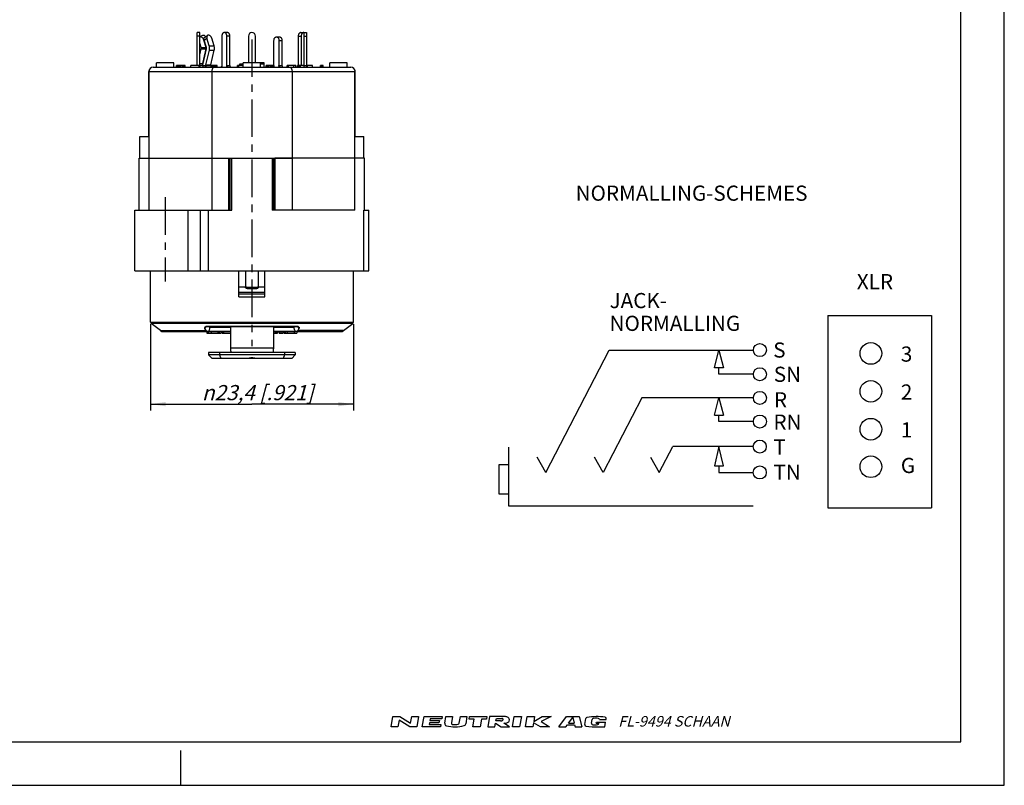
# Model space of a CAD drawing. Units: millimetres. Extents: x 0 to 420, y 0 to 297.
# Drawn here: x 193 to 420, y 0 to 177 of the extents above; entities that cross this region are included whole.
import ezdxf

# ---------------------------------------------------------------- set-up
doc = ezdxf.new("R2010")
doc.units = ezdxf.units.MM
doc.header["$LTSCALE"] = 23.1
doc.linetypes.add('CENTER', pattern=[0.6, 0.375, -0.075, 0.075, -0.075])
doc.layers.get('0').update_dxf_attribs({"linetype": 'CONTINUOUS'})
for name, color, linetype in [('BEMASSUNGEN', 7, 'CONTINUOUS'), ('BEZUGSACHSEN', 7, 'CONTINUOUS'), ('DEFAULT_1', 7, 'CENTER'), ('RUNDUNGEN', 7, 'CONTINUOUS'), ('TEARV', 7, 'CONTINUOUS'), ('V', 7, 'CONTINUOUS')]:
    doc.layers.add(name, color=color, linetype=linetype)
doc.styles.get("Standard").update_dxf_attribs({"font": 'txt', "width": 0.8})
doc.styles.add('TEXTSTYLE_1', font='gdt', dxfattribs={"width": 0.8})
doc.styles.add('TEXTSTYLE_3', font='txt', dxfattribs={"width": 0.616207})
doc.dimstyles.new('DIMSTYLE_6', dxfattribs={"dimtxt": 3.5, "dimasz": 3.5, "dimexe": 0.18, "dimexo": 0.0625, "dimgap": 0.09, "dimtad": 1, "dimlfac": 0.5, "dimdsep": 46, "dimtxsty": 'STANDARD', "dimblk": '_FILLED', "dimblk1": '_FILLED', "dimblk2": '_FILLED', "dimcen": 0.09, "dimclrt": 5, "dimadec": 0, "dimazin": 0, "dimtp": 0.2, "dimtm": 0.2, "dimtfac": 1, "dimtofl": 0, "dimtmove": 0, "dimatfit": 3, "dimldrblk": '_FILLED', "dimfxl": 1, "dimtolj": 1, "dimarcsym": 0})

# ---------------------------------------------------------------- blocks, each defined once
blk = doc.blocks.new('_FILLED')
at = {"color": 0, "linetype": 'BYBLOCK'}
blk.add_solid([(0, 0), (-1, 0.143), (-1, -0.143)], dxfattribs=at)
blk = doc.blocks.new('*D25')
at = {"layer": 'BEMASSUNGEN', "color": 2, "linetype": 'CONTINUOUS'}
for p, q in [((223, 106.39), (223, 86.45)), ((269.8, 106.39), (269.8, 86.45)), ((223, 87.95), (246.4, 87.95)), ((269.8, 87.95), (246.4, 87.95))]:
    blk.add_line(p, q, dxfattribs=at)
at = {"layer": 'BEMASSUNGEN', "color": 2, "linetype": 'CONTINUOUS', "xscale": 3.5, "yscale": 3.5, "zscale": 3.5, "rotation": 180}
blk.add_blockref('_FILLED', (223, 87.95), dxfattribs=at)
at = {"layer": 'BEMASSUNGEN', "color": 2, "linetype": 'CONTINUOUS', "xscale": 3.5, "yscale": 3.5, "zscale": 3.5}
blk.add_blockref('_FILLED', (269.8, 87.95), dxfattribs=at)
at = {"layer": 'BEMASSUNGEN', "color": 5, "linetype": 'CONTINUOUS', "insert": (247.75, 92.36), "char_height": 3.5, "width": 30.6667, "attachment_point": 2, "line_spacing_factor": 0.9, "style": 'TEXTSTYLE_1'}
blk.add_mtext('\\Q15.0;{\\Fgdt;n}\\Ftxt;23,4{\\Ftxt.shx;\\W1.000000;\\H3.500000; }[.921]', dxfattribs=at)
blk = doc.blocks.new('XLR_G_BL0', base_point=(391.27, 90.99))
at = {"color": 7, "linetype": 'CONTINUOUS'}
for p, q in [((379.32, 108.41), (403.22, 108.41)), ((379.32, 108.41), (379.32, 64)), ((403.22, 108.41), (403.22, 64)), ((379.32, 64), (403.22, 64))]:
    blk.add_line(p, q, dxfattribs=at)
for centre in [(389.21, 99.66), (389.21, 90.91), (389.21, 82.16), (389.21, 73.52)]:
    blk.add_circle(centre, 2.5, dxfattribs=at)
at = {"color": 5, "linetype": 'CONTINUOUS', "char_height": 3.5, "attachment_point": 1, "line_spacing_factor": 0.9}
for s, insert, width in [('XLR', (385.97, 117.98), 8), ('3', (396.13, 101.26), 2.5), ('2', (396.13, 92.51), 2.75), ('1', (396.13, 83.76), 2), ('G', (396.13, 75.55), 2.75)]:
    blk.add_mtext(s, dxfattribs=dict(at, insert=insert, width=width))
blk = doc.blocks.new('NCJFI_JACKNORMALLING_BL1', base_point=(337.92, 89.04))
at = {"color": 7, "linetype": 'CONTINUOUS'}
for p, q in [((314.25, 72.18), (328.85, 100.42)), ((328.85, 100.42), (362.1, 100.43)), ((353.16, 96.36), (354.14, 100.42)), ((354.14, 100.42), (355.18, 96.36)), ((354.14, 96.36), (353.16, 96.36)), ((354.14, 94.86), (354.14, 96.36)), ((355.18, 96.36), (354.14, 96.36)), ((362.1, 94.86), (354.14, 94.86)), ((336.37, 89.39), (327.46, 72.18)), ((362.1, 89.39), (336.36, 89.39)), ((353.16, 85.43), (354.14, 89.39)), ((354.14, 89.39), (355.18, 85.43)), ((353.16, 85.43), (354.14, 85.43)), ((354.14, 83.94), (354.14, 85.43)), ((354.14, 85.43), (355.18, 85.43)), ((362.1, 83.93), (354.14, 83.93)), ((305.57, 78.06), (305.57, 64.49)), ((340.4, 72.18), (343.49, 78.15)), ((362.09, 78.15), (343.49, 78.15)), ((354.14, 78.15), (353.16, 73.68)), ((355.18, 73.68), (354.14, 78.15)), ((314.25, 72.18), (312.23, 75.68)), ((327.45, 72.18), (325.43, 75.68)), ((338.38, 75.68), (340.4, 72.18)), ((305.57, 73.95), (303.35, 73.95)), ((303.35, 73.95), (303.35, 67.27)), ((353.16, 73.68), (354.14, 73.68)), ((354.14, 73.68), (355.18, 73.68)), ((354.14, 73.68), (354.14, 72.18)), ((354.14, 72.18), (362.09, 72.2)), ((303.35, 67.27), (305.57, 67.27)), ((305.57, 64.49), (362.09, 64.49))]:
    blk.add_line(p, q, dxfattribs=at)
for centre in [(363.6, 100.42), (363.6, 94.86), (363.6, 89.39), (363.6, 83.94), (363.59, 78.15), (363.59, 72.18)]:
    blk.add_circle(centre, 1.5, dxfattribs=at)
at = {"color": 5, "linetype": 'CONTINUOUS', "char_height": 3.5, "attachment_point": 1, "line_spacing_factor": 0.9}
for s, insert, width in [('JACK- NORMALLING', (328.92, 113.6), 42.6667), ('S', (366.68, 102.19), 2.75), ('SN', (366.81, 96.59), 5.5), ('R', (366.84, 90.7), 2.75), ('RN', (366.73, 85.55), 5.5), ('T', (366.72, 79.8), 3), ('TN', (366.74, 74), 5.75)]:
    blk.add_mtext(s, dxfattribs=dict(at, insert=insert, width=width))

msp = doc.modelspace()

# ---------------------------------------------------------------- linework, layer by layer
at = {"color": 7, "linetype": 'CONTINUOUS'}
for p, q in [((420, 0), (420, 297)), ((410, 10), (410, 287)), ((252.0594, 172.6977), (252.7665, 172.6977)), ((257.0798, 172.8977), (257.0798, 166.0977)), ((257.6455, 173.6977), (258.3526, 173.6977)), ((257.7869, 172.8977), (257.7869, 166.0977)), ((224.4025, 165.6977), (224.4025, 166.6977)), ((228.4025, 166.6977), (224.4025, 166.6977)), ((228.4025, 165.6977), (228.4025, 166.6977)), ((229.0025, 165.6977), (229.0025, 166.0977)), ((231.0025, 166.0977), (229.0025, 166.0977)), ((229.0525, 165.6977), (229.0525, 166.0977)), ((229.2525, 165.6977), (229.2525, 166.0977)), ((229.4525, 165.6977), (229.4525, 166.0977)), ((229.7525, 165.6977), (229.7525, 166.0977)), ((229.9525, 165.6977), (229.9525, 166.0977)), ((230.3025, 165.6977), (230.3025, 166.0977)), ((230.5025, 165.6977), (230.5025, 166.0977)), ((230.7025, 165.6977), (230.7025, 166.0977)), ((230.7525, 165.6977), (230.7525, 166.0977)), ((230.8025, 165.6977), (230.8025, 166.0977)), ((230.8525, 165.6977), (230.8525, 166.0977)), ((231.0025, 165.6977), (231.0025, 166.0977)), ((232.3025, 165.6977), (232.3025, 166.0977)), ((234.2025, 166.0977), (232.3025, 166.0977)), ((234.2025, 165.6977), (234.2025, 166.0977)), ((235.0831, 166.0977), (234.4025, 166.0977)), ((234.4525, 165.6977), (234.4525, 166.0977)), ((238.4025, 166.0977), (236.9216, 166.0977)), ((237.1025, 165.7255), (237.1025, 166.0977)), ((237.3525, 165.6977), (237.3525, 166.0977)), ((237.6025, 165.6977), (237.6025, 166.0977)), ((237.8025, 165.6977), (237.8025, 166.0977)), ((238.0025, 165.6977), (238.0025, 166.0977)), ((238.2025, 165.6977), (238.2025, 166.0977)), ((238.2525, 165.6977), (238.2525, 166.0977)), ((238.4025, 165.6977), (238.4025, 166.0977)), ((243.1025, 165.6977), (243.1025, 166.0977)), ((244.4025, 166.0977), (243.1025, 166.0977)), ((243.4025, 165.6977), (243.4025, 166.0977)), ((244.4025, 165.6977), (244.4025, 166.6977)), ((249.2025, 166.6977), (244.4025, 166.6977)), ((248.4025, 165.6977), (248.4025, 166.6977)), ((249.2025, 166.4977), (249.2025, 166.6977)), ((249.6525, 165.6977), (249.6525, 166.0977)), ((251.4937, 166.0977), (249.6525, 166.0977)), ((249.7025, 165.6977), (249.7025, 166.0977)), ((249.8025, 165.6977), (249.8025, 166.0977)), ((249.8525, 165.6977), (249.8525, 166.0977)), ((249.9025, 165.6977), (249.9025, 166.0977)), ((250.1025, 165.6977), (250.1025, 166.0977)), ((250.3025, 165.6977), (250.3025, 166.0977)), ((250.6525, 165.6977), (250.6525, 166.0977)), ((250.7525, 165.6977), (250.7525, 166.0977)), ((251.1025, 165.6977), (251.1025, 166.0977)), ((251.3025, 165.7203), (251.3025, 166.0977)), ((254.5025, 165.6977), (254.5025, 166.0977)), ((256.5025, 166.0977), (254.5025, 166.0977)), ((254.8025, 165.6977), (254.8025, 166.0977)), ((256.0525, 165.6977), (256.0525, 166.0977)), ((256.5025, 165.6977), (256.5025, 166.0977)), ((256.9025, 165.6977), (256.9025, 166.0977)), ((258.4025, 166.0977), (256.9025, 166.0977)), ((256.9525, 165.6977), (256.9525, 166.0977)), ((257.0025, 165.6977), (257.0025, 166.0977)), ((257.1525, 165.6977), (257.1525, 166.0977)), ((257.3525, 165.6977), (257.3525, 166.0977)), ((257.6025, 165.6977), (257.6025, 166.0977)), ((260.4025, 166.0977), (259.0025, 166.0977)), ((259.2025, 165.6977), (259.2025, 166.0977)), ((260.4025, 165.6977), (260.4025, 166.0977)), ((262.2025, 165.6977), (262.2025, 166.0977)), ((262.8025, 166.0977), (262.2025, 166.0977)), ((262.5025, 165.6977), (262.5025, 166.0977)), ((262.8025, 165.6977), (262.8025, 166.0977)), ((264.4025, 165.6977), (264.4025, 166.6977)), ((268.4025, 166.6977), (264.4025, 166.6977)), ((268.4025, 165.6977), (268.4025, 166.6977)), ((220.5537, 144.6977), (220.5537, 149.6977)), ((220.5537, 149.6977), (222.6025, 149.6977)), ((270.2025, 149.6977), (272.2513, 149.6977)), ((272.2513, 144.6977), (272.2513, 149.6977)), ((220.4025, 132.6977), (220.4025, 144.6977)), ((220.4026, 144.6977), (241.4025, 144.6977)), ((222.6852, 132.6977), (222.6852, 144.6977)), ((237.1448, 144.6977), (237.1448, 132.6977)), ((272.4024, 144.6977), (251.7174, 144.6977)), ((255.6602, 144.6977), (255.6602, 132.6977)), ((270.1198, 132.6977), (270.1198, 144.6977)), ((272.4025, 132.6977), (272.4025, 144.6977)), ((219.4025, 118.6977), (219.4025, 132.6977)), ((219.4028, 132.6977), (231.6847, 132.6977)), ((272.2288, 132.6977), (273.4022, 132.6977)), ((272.2288, 118.6977), (272.2288, 132.6977)), ((273.4025, 118.6977), (273.4025, 132.6977)), ((219.4028, 118.6977), (231.6847, 118.6977)), ((223.0025, 106.8926), (223.0025, 118.6977)), ((243.4025, 112.6977), (243.4025, 118.6977)), ((249.4025, 112.6977), (249.4025, 118.6977)), ((269.8025, 106.8926), (269.8025, 118.6977)), ((272.2288, 118.6977), (273.4022, 118.6977)), ((249.4025, 113.6977), (243.4025, 113.6977)), ((243.4025, 112.6977), (249.4025, 112.6977)), ((225.2861, 104.9103), (223.156, 106.5776)), ((225.9953, 104.6977), (236.0025, 104.6977)), ((236.0025, 104.6977), (236.0025, 104.2977)), ((241.4615, 104.6977), (236.1525, 104.6977)), ((236.3426, 104.6977), (236.3426, 104.2977)), ((236.6525, 105.6977), (236.6525, 105.8124)), ((237.0026, 104.6977), (237.0026, 104.2977)), ((238.5465, 104.6977), (238.5465, 104.2977)), ((238.8359, 104.6977), (238.8359, 104.2977)), ((239.2759, 104.6977), (239.2759, 104.2977)), ((239.5225, 104.6977), (239.5225, 104.2977)), ((239.8626, 104.6977), (239.8626, 104.2977)), ((256.6527, 104.6977), (251.3435, 104.6977)), ((251.4493, 104.6977), (251.4493, 104.2977)), ((251.8087, 104.6977), (251.8087, 104.2977)), ((252.0803, 104.6977), (252.0803, 104.2977)), ((252.2714, 104.6977), (252.2714, 104.2977)), ((252.323, 104.6977), (252.323, 104.2977)), ((252.7225, 104.6977), (252.7225, 104.2977)), ((253.0626, 104.6977), (253.0626, 104.2977)), ((253.5026, 104.6977), (253.5026, 104.2977)), ((253.7492, 104.6977), (253.7492, 104.2977)), ((254.0893, 104.6977), (254.0893, 104.2977)), ((254.5293, 104.6977), (254.5293, 104.2977)), ((256.1426, 104.6977), (256.1426, 104.2977)), ((256.1525, 105.6977), (256.1525, 105.8124)), ((256.7293, 104.6977), (266.8928, 104.6977)), ((256.7293, 104.6977), (256.7293, 104.2977)), ((267.5189, 104.9103), (269.649, 106.5776)), ((236.0025, 104.2977), (239.2759, 104.2977)), ((239.5225, 104.2977), (241.4615, 104.2977)), ((251.3435, 104.2977), (252.323, 104.2977)), ((252.7225, 104.2977), (253.5026, 104.2977)), ((253.7492, 104.2977), (256.7293, 104.2977)), ((256.4025, 99.8977), (236.4025, 99.8977)), ((236.4025, 99.8977), (236.4025, 99.2977)), ((256.4025, 99.2977), (236.4025, 99.2977)), ((236.4025, 99.2977), (237.2025, 98.4977)), ((255.6025, 98.4977), (237.2025, 98.4977)), ((256.4025, 99.2977), (255.6025, 98.4977)), ((256.4025, 99.8977), (256.4025, 99.2977)), ((12.5, 10), (410, 10)), ((230, 0), (230, 8)), ((0, 0), (420, 0))]:
    msp.add_line(p, q, dxfattribs=at)
at = {"color": 9, "linetype": 'CONTINUOUS'}
for p, q in [((257.0798, 172.8977), (257.7869, 172.8977)), ((252.625, 171.8977), (253.3321, 171.8977)), ((231.6847, 118.6977), (231.6847, 132.6977)), ((243.4025, 115.0512), (244.9025, 115.0512)), ((247.9025, 115.0512), (249.4025, 115.0512)), ((249.4025, 113.2977), (243.4025, 113.2977)), ((225.2861, 104.9103), (235.8443, 104.9103)), ((236.6525, 105.6977), (241.4615, 105.6977)), ((251.3435, 105.6977), (256.1525, 105.6977)), ((267.5189, 104.9103), (256.9607, 104.9103)), ((251.3435, 100.8977), (241.4615, 100.8977)), ((238.9025, 99.8977), (238.9025, 99.2977)), ((238.9025, 99.2977), (239.2025, 98.4977)), ((253.9025, 99.2977), (253.6025, 98.4977)), ((253.9025, 99.8977), (253.9025, 99.2977))]:
    msp.add_line(p, q, dxfattribs=at)
at = {"color": 2, "linetype": 'CONTINUOUS'}
for p, q in [((278.4996, 13.5001), (278.9135, 15.8475)), ((278.9135, 15.8475), (280.5064, 15.8475)), ((280.3586, 15.0091), (280.0925, 13.5001)), ((282.859, 13.5001), (280.3586, 15.0091)), ((280.5064, 15.8475), (283.0069, 14.3385)), ((283.0069, 14.3385), (283.2729, 15.8475)), ((283.2729, 15.8475), (284.8658, 15.8475)), ((284.8658, 15.8475), (284.4519, 13.5001)), ((285.7094, 13.5001), (286.1233, 15.8475)), ((286.1233, 15.8475), (290.315, 15.8475)), ((287.381, 14.4223), (287.3071, 14.0031)), ((287.3071, 14.0031), (289.9898, 14.0031)), ((289.5607, 14.4223), (287.381, 14.4223)), ((287.5436, 15.3445), (287.4697, 14.9253)), ((287.4697, 14.9253), (289.6494, 14.9253)), ((290.2263, 15.3445), (287.5436, 15.3445)), ((289.6494, 14.9253), (289.5607, 14.4223)), ((289.9898, 14.0031), (289.9011, 13.5001)), ((290.315, 15.8475), (290.2263, 15.3445)), ((290.8836, 14.3173), (291.1534, 15.8475)), ((291.1534, 15.8475), (292.6624, 15.8475)), ((292.6624, 15.8475), (292.4166, 14.4533)), ((294.247, 14.3741), (294.5067, 15.8475)), ((294.5067, 15.8475), (296.0158, 15.8475)), ((296.0158, 15.8475), (295.7192, 14.1655)), ((296.4991, 15.2606), (296.6026, 15.8475)), ((297.6728, 15.2606), (296.4991, 15.2606)), ((296.6026, 15.8475), (300.6267, 15.8475)), ((297.3624, 13.5001), (297.6728, 15.2606)), ((299.3495, 15.2606), (299.0391, 13.5001)), ((300.5232, 15.2606), (299.3495, 15.2606)), ((300.6267, 15.8475), (300.5232, 15.2606)), ((301.2135, 15.8475), (300.7996, 13.5001)), ((304.3154, 15.8475), (301.2135, 15.8475)), ((302.4763, 13.5001), (302.6241, 14.3385)), ((302.6241, 14.3385), (303.9015, 13.5001)), ((302.7128, 14.8415), (302.8163, 15.4283)), ((303.774, 14.8415), (302.7128, 14.8415)), ((302.8163, 15.4283), (304.0704, 15.4283)), ((305.8297, 13.5001), (304.5523, 14.3385)), ((306.5003, 13.5001), (306.9142, 15.8475)), ((306.9142, 15.8475), (308.5909, 15.8475)), ((308.5909, 15.8475), (308.177, 13.5001)), ((309.5184, 13.5001), (309.9323, 15.8475)), ((309.9323, 15.8475), (311.609, 15.8475)), ((311.3577, 14.4223), (311.1951, 13.5001)), ((312.9556, 13.5001), (311.3577, 14.4223)), ((311.609, 15.8475), (311.4168, 14.7576)), ((311.4168, 14.7576), (313.3523, 15.8475)), ((315.4654, 15.8475), (313.1601, 14.7576)), ((313.1601, 14.7576), (315.0515, 13.5001)), ((313.3523, 15.8475), (315.4654, 15.8475)), ((317.1977, 13.5001), (318.9582, 15.8475)), ((318.8325, 13.5001), (319.1837, 13.9683)), ((318.9582, 15.8475), (321.9164, 15.8475)), ((319.1837, 13.9683), (320.8669, 13.9683)), ((319.4567, 14.3323), (320.4461, 15.6515)), ((319.4567, 14.3323), (320.7759, 14.3323)), ((320.4461, 15.6515), (320.7759, 14.3323)), ((320.8669, 13.9683), (320.9839, 13.5001)), ((321.9164, 15.8475), (322.5032, 13.5001)), ((323.197, 13.9985), (323.4452, 15.4065)), ((324.7684, 14.3198), (324.9243, 15.2042)), ((325.8609, 14.3484), (325.8992, 14.5656)), ((325.8609, 14.3484), (326.4668, 14.3484)), ((325.8992, 14.5656), (328.0198, 14.5656)), ((326.4477, 14.2403), (326.4668, 14.3484)), ((326.5976, 15.2119), (328.1338, 15.2119)), ((327.8319, 13.5001), (328.0198, 14.5656)), ((328.1338, 15.2119), (328.1588, 15.3538)), ((280.0925, 13.5001), (278.4996, 13.5001)), ((284.4519, 13.5001), (282.859, 13.5001)), ((289.9011, 13.5001), (285.7094, 13.5001)), ((299.0391, 13.5001), (297.3624, 13.5001)), ((300.7996, 13.5001), (302.4763, 13.5001)), ((303.9015, 13.5001), (305.8297, 13.5001)), ((308.177, 13.5001), (306.5003, 13.5001)), ((311.1951, 13.5001), (309.5184, 13.5001)), ((315.0515, 13.5001), (312.9556, 13.5001)), ((317.1977, 13.5001), (318.8325, 13.5001)), ((320.9839, 13.5001), (322.5032, 13.5001)), ((326.3172, 13.5001), (326.3221, 13.5278)), ((326.3172, 13.5001), (327.8319, 13.5001))]:
    msp.add_line(p, q, dxfattribs=at)
at = {"color": 7, "linetype": 'CONTINUOUS'}
msp.add_lwpolyline([(251.2615, 99.9177), (251.2624, 99.9231), (251.2641, 99.9325)], dxfattribs=at)
for centre, radius, start, end in [((258.3526, 173.2822), 0.4152, 83.158131, 90.004857), ((256.7792, 165.9473), 0.2522, 291.690706, 299.621647), ((259.2323, 165.9687), 0.2776, 227.231794, 231.565021), ((225.9025, 105.6977), 1, 231.948788, 270), ((266.9025, 105.6977), 1, 270, 308.051212)]:
    msp.add_arc(centre, radius, start, end, dxfattribs=at)
at = {"color": 2, "linetype": 'CONTINUOUS'}
for centre, radius, start, end in [((291.3789, 14.2299), 0.503, 170, 256.220911), ((293.2559, 21.8836), 8.3834, 256.220911, 284.461269), ((292.7468, 14.3951), 0.3353, 170, 257.387751), ((293.2594, 16.6858), 2.6827, 257.387751, 286.262649), ((293.9167, 14.4324), 0.3353, 286.262649, 350), ((295.2238, 14.2528), 0.503, 284.461269, 350), ((303.7713, 15.6195), 0.778, 270.198723, 285.191924), ((303.774, 15.6195), 0.7773, 285, 298.863853), ((304.028, 14.9072), 0.5229, 74.211766, 85.345474), ((303.8968, 15.3966), 0.5229, 298.863853, 315.788234), ((304.0773, 15.0817), 0.3415, 49.806032, 74.211766), ((304.0268, 15.2702), 0.3415, 315.788234, 340.193968), ((304.1876, 15.2123), 0.1706, 340.193968, 49.806032), ((304.4798, 3.6659), 12.1827, 88.067714, 90.773418), ((303.1497, 132.195), 117.8648, 270.681844, 270.836009), ((304.8507, 15.6592), 1.3167, 270.813981, 287.332032), ((304.8507, 14.5256), 1.3167, 72.667968, 88.263723), ((304.9375, 14.8038), 1.0252, 53.004729, 72.667968), ((304.9375, 15.381), 1.0252, 287.332032, 306.995271), ((305.0705, 14.9803), 0.8043, 28.800867, 53.004729), ((305.0705, 15.2045), 0.8043, 306.995271, 331.199133), ((305.2744, 15.0924), 0.5715, 331.199133, 28.800867), ((323.4953, 13.9459), 0.303, 170, 261.461473), ((323.7436, 15.3539), 0.303, 99.80279, 170), ((325.4339, 26.8579), 13.3597, 261.461473, 273.811815), ((325.9666, 2.4878), 13.3597, 81.659895, 99.80279), ((325.0667, 14.2672), 0.303, 170, 261.530468), ((325.2227, 15.1516), 0.303, 99.781825, 170), ((325.5338, 17.4037), 3.474, 261.530468, 281.193068), ((325.7615, 12.0267), 3.474, 80.208339, 99.781825), ((326.1493, 14.2929), 0.303, 281.193068, 350), ((326.3008, 15.1515), 0.303, 11.493425, 80.208339), ((327.8605, 15.4064), 0.303, 350, 81.659895)]:
    msp.add_arc(centre, radius, start, end, dxfattribs=at)
at = {"color": 7, "linetype": 'CONTINUOUS'}
for points, knots in [([(251.4937, 171.8977), (251.4937, 171.967), (251.5062, 172.1037), (251.5615, 172.2963), (251.6502, 172.4633), (251.7673, 172.5937), (251.9066, 172.6779), (252.0095, 172.6977), (252.0594, 172.6977)], [0, 0, 0, 0, 0.19300567, 0.37960725, 0.55456287, 0.71502282, 0.86177673, 1, 1, 1, 1]), ([(252.0594, 172.6977), (252.1092, 172.6977), (252.2121, 172.6779), (252.3514, 172.5937), (252.4685, 172.4633), (252.5572, 172.2963), (252.6125, 172.1037), (252.625, 171.967), (252.625, 171.8977)], [0, 0, 0, 0, 0.13822327, 0.28497718, 0.44543713, 0.62039275, 0.80699433, 1, 1, 1, 1]), ([(252.7665, 172.6977), (252.8163, 172.6977), (252.9192, 172.6779), (253.0585, 172.5937), (253.1756, 172.4633), (253.2643, 172.2963), (253.3197, 172.1037), (253.3321, 171.967), (253.3321, 171.8977)], [0, 0, 0, 0, 0.13822327, 0.28497718, 0.44543713, 0.62039275, 0.80699433, 1, 1, 1, 1]), ([(257.6455, 173.6974), (257.6124, 173.6974), (257.5093, 173.6851), (257.3461, 173.596), (257.1967, 173.4104), (257.1014, 173.169), (257.0798, 172.9896), (257.0798, 172.8977)], [0, 0, 0, 0, 0.09137376, 0.28451445, 0.50175937, 0.74351163, 1, 1, 1, 1]), ([(258.3526, 173.6974), (258.3195, 173.6974), (258.2164, 173.6851), (258.0532, 173.596), (257.9038, 173.4104), (257.8086, 173.169), (257.7869, 172.9896), (257.7869, 172.8977)], [0, 0, 0, 0, 0.09137376, 0.28451445, 0.50175937, 0.74351163, 1, 1, 1, 1]), ([(236.1523, 104.6978), (236.148, 104.6978), (236.088, 104.699), (235.9619, 104.7531), (235.8815, 104.8521), (235.8443, 104.9103)], [0, 0, 0, 0, 0.03331748, 0.46450324, 1, 1, 1, 1]), ([(236.6525, 105.6977), (236.6525, 105.5927), (236.6368, 105.3901), (236.5676, 105.1114), (236.459, 104.8875), (236.3203, 104.7365), (236.2025, 104.6982), (236.1523, 104.6978)], [0, 0, 0, 0, 0.2613097, 0.50318601, 0.71008082, 0.87555455, 1, 1, 1, 1]), ([(256.6527, 104.6978), (256.6025, 104.6982), (256.4847, 104.7365), (256.346, 104.8875), (256.2374, 105.1114), (256.1682, 105.3901), (256.1525, 105.5927), (256.1525, 105.6977)], [0, 0, 0, 0, 0.12444545, 0.28991918, 0.49681399, 0.7386903, 1, 1, 1, 1]), ([(256.9607, 104.9103), (256.9235, 104.8521), (256.8431, 104.7531), (256.717, 104.699), (256.657, 104.6978), (256.6527, 104.6978)], [0, 0, 0, 0, 0.53549676, 0.96668252, 1, 1, 1, 1]), ([(247.2549, 98.4977), (247.1158, 98.542), (246.8324, 98.6074), (246.4, 98.6393), (245.969, 98.6067), (245.6878, 98.5415), (245.55, 98.4977)], [0, 0, 0, 0, 0.2531978, 0.50184788, 0.74932258, 1, 1, 1, 1])]:
    msp.add_open_spline(points, degree=3, knots=knots, dxfattribs=at)
for points in [[(259.0438, 165.765), (259.0276, 165.78), (259.0132, 165.7967), (259.0006, 165.8147)], [(259.1257, 165.7129), (259.102, 165.7223), (259.0796, 165.7355), (259.0597, 165.7513)]]:
    msp.add_open_spline(points, degree=3, dxfattribs=at)
at = {"layer": 'BEZUGSACHSEN', "color": 7, "linetype": 'CONTINUOUS'}
for p, q in [((243.6025, 166.0977), (243.6025, 166.4977)), ((243.6025, 166.4977), (244.4025, 166.4977)), ((248.4025, 166.4977), (249.2025, 166.4977)), ((249.2025, 165.6977), (249.2025, 166.4977))]:
    msp.add_line(p, q, dxfattribs=at)
at = {"layer": 'DEFAULT_1', "color": 2, "linetype": 'CENTER'}
for p, q in [((246.4025, 172.1249), (246.4025, 101.3049)), ((226.4025, 135.6778), (226.4025, 116.2398))]:
    msp.add_line(p, q, dxfattribs=at)
at = {"layer": 'RUNDUNGEN', "color": 7, "linetype": 'CONTINUOUS'}
for p, q in [((234.9637, 173.0441), (234.4025, 172.6918)), ((235.5138, 172.6383), (236.1601, 173.0441)), ((239.4729, 172.8977), (239.4729, 166.0977)), ((240.6042, 166.0977), (240.6042, 172.8977)), ((241.3113, 166.0977), (241.3113, 172.8977)), ((234.7109, 170.26), (234.4025, 171.2425)), ((235.8423, 170.26), (235.3084, 171.9608)), ((235.9073, 170.26), (235.3735, 171.9608)), ((236.5536, 170.6658), (236.0198, 172.3665)), ((237.685, 170.6658), (237.1511, 172.3665)), ((251.4937, 166.0977), (251.4937, 171.8977)), ((252.625, 171.8977), (252.625, 166.0977)), ((253.3321, 171.8977), (253.3321, 166.0977)), ((222.6025, 149.6977), (222.6025, 164.6977)), ((222.6852, 144.6977), (222.6852, 164.6977)), ((223.6025, 165.6977), (269.2025, 165.6977)), ((237.1448, 164.6977), (237.1448, 144.6977)), ((255.6602, 164.6977), (255.6602, 144.6977)), ((270.1198, 144.6977), (270.1198, 164.6977)), ((270.2025, 149.6977), (270.2025, 164.6977)), ((237.1448, 144.6977), (255.6602, 144.6977)), ((241.4025, 132.6977), (241.4025, 144.6977)), ((251.4025, 144.6977), (251.4025, 132.6977)), ((231.6847, 132.6977), (241.7306, 132.6977)), ((270.1198, 132.6977), (251.0744, 132.6977)), ((231.6847, 118.6977), (272.2288, 118.6977)), ((244.9025, 118.6977), (244.9025, 115.0055)), ((247.9025, 115.0055), (247.9025, 118.6977)), ((247.5025, 114.8977), (245.3025, 114.8977)), ((245.3025, 114.6138), (247.5025, 114.6138)), ((235.8443, 104.9103), (235.5479, 105.3743)), ((235.766, 105.8079), (235.8262, 105.8124)), ((256.9788, 105.8124), (235.8262, 105.8124)), ((236.2488, 104.6977), (241.4615, 104.6977)), ((241.4615, 105.8124), (241.4615, 100.8977)), ((251.3435, 105.8124), (251.3435, 100.8977)), ((251.3435, 104.6977), (256.5562, 104.6977)), ((257.2571, 105.3743), (256.9607, 104.9103)), ((241.5479, 99.9403), (241.5496, 99.9342)), ((251.2553, 99.9341), (251.2571, 99.9403))]:
    msp.add_line(p, q, dxfattribs=at)
at = {"layer": 'RUNDUNGEN', "color": 9, "linetype": 'CONTINUOUS'}
for p, q in [((235.3646, 171.9961), (235.3084, 171.9608)), ((235.3735, 171.9608), (236.0198, 172.3665)), ((240.6042, 166.0977), (241.3113, 166.0977)), ((252.625, 166.0977), (253.3321, 166.0977)), ((222.6852, 164.6977), (270.1198, 164.6977)), ((241.0875, 132.6977), (241.0875, 144.6977)), ((241.7306, 132.6977), (241.7306, 144.6977)), ((251.0744, 144.6977), (251.0744, 132.6977)), ((251.7175, 144.6977), (251.7175, 132.6977)), ((234.4758, 132.6977), (234.4758, 118.6977)), ((236.3046, 132.6977), (236.3046, 118.6977)), ((245.3025, 114.8977), (245.3025, 114.6138)), ((247.5025, 114.6138), (247.5025, 114.8977)), ((223.0025, 106.8926), (269.8025, 106.8926)), ((269.649, 106.5776), (223.156, 106.5776)), ((257.0491, 105.8549), (235.7559, 105.8549))]:
    msp.add_line(p, q, dxfattribs=at)
at = {"layer": 'RUNDUNGEN', "color": 7, "linetype": 'CONTINUOUS'}
for points in [[(235.5748, 105.7199), (235.5686, 105.7079), (235.5676, 105.7061), (235.575, 105.7151), (235.5935, 105.7329), (235.6232, 105.7549), (235.6626, 105.7767), (235.7109, 105.7953), (235.766, 105.8079)], [(256.9788, 105.8124), (257.0333, 105.8087), (257.0867, 105.7975), (257.1347, 105.7802)], [(257.1347, 105.7802), (257.1749, 105.7593), (257.2059, 105.7375), (257.2265, 105.7188)]]:
    msp.add_lwpolyline(points, dxfattribs=at)
for centre, radius, start, end in [((223.6025, 164.6977), 1, 90, 180), ((269.2025, 164.6977), 1, 0, 90), ((245.2878, 115.2896), 0.3853, 180.033346, 207.558229), ((223.4025, 106.8926), 0.4, 180, 231.948788), ((269.4025, 106.8926), 0.4, 308.051212, 360), ((238.5408, 99.4453), 3.0475, 9.229308, 9.34653)]:
    msp.add_arc(centre, radius, start, end, dxfattribs=at)
at = {"layer": 'RUNDUNGEN', "color": 9, "linetype": 'CONTINUOUS'}
msp.add_arc((254.2652, 99.4457), 3.0485, 170.663321, 170.78309, dxfattribs=at)
at = {"layer": 'RUNDUNGEN', "color": 7, "linetype": 'CONTINUOUS'}
for points, knots in [([(235.3084, 171.9608), (235.2838, 172.0392), (235.2165, 172.1918), (235.0743, 172.3932), (234.9012, 172.555), (234.712, 172.6623), (234.5399, 172.7004), (234.4379, 172.6869), (234.4019, 172.6763)], [0, 0, 0, 0, 0.19665684, 0.39579702, 0.58653997, 0.75933975, 0.91084228, 1, 1, 1, 1]), ([(234.9639, 173.0441), (234.9742, 173.0506), (235.034, 173.084), (235.1676, 173.1102), (235.3583, 173.0681), (235.5475, 172.9607), (235.6663, 172.8497), (235.7243, 172.7818), (235.7304, 172.7745)], [0, 0, 0, 0, 0.04109266, 0.23224272, 0.44856988, 0.69530693, 0.96766462, 1, 1, 1, 1]), ([(236.1603, 173.0441), (236.1245, 173.0214), (236.048, 172.9501), (235.9799, 172.7897), (235.9676, 172.5831), (235.9968, 172.4397), (236.0198, 172.3665)], [0, 0, 0, 0, 0.17100031, 0.41206975, 0.68868445, 1, 1, 1, 1]), ([(237.1511, 172.3665), (237.1265, 172.4449), (237.0592, 172.5975), (236.917, 172.7989), (236.7439, 172.9607), (236.5547, 173.0681), (236.364, 173.1102), (236.2304, 173.084), (236.1706, 173.0506), (236.1603, 173.0441)], [0, 0, 0, 0, 0.18319373, 0.36870079, 0.54638549, 0.70735542, 0.8484861, 0.97319137, 1, 1, 1, 1]), ([(235.3735, 171.9608), (235.3505, 172.0339), (235.3213, 172.1774), (235.3336, 172.3839), (235.4017, 172.5444), (235.4782, 172.6157), (235.5141, 172.6384)], [0, 0, 0, 0, 0.31131555, 0.58793025, 0.82899969, 1, 1, 1, 1]), ([(239.4729, 166.0977), (239.4729, 166.0631), (239.4666, 165.9947), (239.4389, 165.8984), (239.4012, 165.8275), (239.3722, 165.7913), (239.3622, 165.7804)], [0, 0, 0, 0, 0.30317446, 0.59627982, 0.87112604, 1, 1, 1, 1]), ([(240.8871, 165.6977), (240.8622, 165.6977), (240.8107, 165.7076), (240.7411, 165.7498), (240.6825, 165.8149), (240.6382, 165.8984), (240.6105, 165.9947), (240.6042, 166.0631), (240.6042, 166.0977)], [0, 0, 0, 0, 0.13822077, 0.28496647, 0.44543714, 0.62040552, 0.80699774, 1, 1, 1, 1]), ([(241.3113, 166.0977), (241.3113, 166.0631), (241.3176, 165.9947), (241.3453, 165.8984), (241.3896, 165.8149), (241.4482, 165.7498), (241.5178, 165.7076), (241.5694, 165.6977), (241.5942, 165.6977)], [0, 0, 0, 0, 0.19300226, 0.37959448, 0.55456286, 0.71503353, 0.86177923, 1, 1, 1, 1]), ([(251.4937, 166.0977), (251.4937, 166.0633), (251.4874, 165.9947), (251.4597, 165.8984), (251.4153, 165.8149), (251.3569, 165.7498), (251.2872, 165.7076), (251.2355, 165.6977), (251.2108, 165.6977)], [0, 0, 0, 0, 0.19186476, 0.38069131, 0.55456336, 0.71411075, 0.86261451, 1, 1, 1, 1]), ([(252.9079, 165.6977), (252.8832, 165.6977), (252.8315, 165.7076), (252.7618, 165.7498), (252.7034, 165.8149), (252.659, 165.8984), (252.6313, 165.9947), (252.625, 166.0633), (252.625, 166.0977)], [0, 0, 0, 0, 0.13738549, 0.28588925, 0.44543664, 0.61930869, 0.80813524, 1, 1, 1, 1]), ([(253.3321, 166.0977), (253.3321, 166.0633), (253.3384, 165.9947), (253.3661, 165.8984), (253.4105, 165.8149), (253.469, 165.7498), (253.5319, 165.7117), (253.575, 165.7011), (253.5919, 165.6991)], [0, 0, 0, 0, 0.20044616, 0.39771823, 0.57936694, 0.7460503, 0.90119608, 1, 1, 1, 1]), ([(222.6445, 164.9846), (222.6535, 164.9533), (222.6686, 164.8899), (222.6822, 164.7938), (222.6852, 164.7295), (222.6852, 164.6977)], [0, 0, 0, 0, 0.33624849, 0.67174307, 1, 1, 1, 1]), ([(237.6714, 165.6977), (237.6154, 165.6977), (237.491, 165.656), (237.3454, 165.5023), (237.233, 165.2795), (237.1612, 165.003), (237.1448, 164.8019), (237.1448, 164.6977)], [0, 0, 0, 0, 0.13754008, 0.30348087, 0.50756529, 0.74438065, 1, 1, 1, 1]), ([(239.3622, 165.7804), (239.3526, 165.77), (239.3232, 165.742), (239.2772, 165.7142), (239.2395, 165.7036), (239.2272, 165.7012)], [0, 0, 0, 0, 0.2666361, 0.7655299, 1, 1, 1, 1]), ([(255.1335, 165.6977), (255.1896, 165.6977), (255.314, 165.656), (255.4596, 165.5023), (255.572, 165.2795), (255.6438, 165.003), (255.6602, 164.8019), (255.6602, 164.6977)], [0, 0, 0, 0, 0.13754008, 0.30348087, 0.50756529, 0.74438065, 1, 1, 1, 1]), ([(270.1605, 164.9846), (270.1515, 164.9533), (270.1364, 164.8899), (270.1228, 164.7938), (270.1198, 164.7295), (270.1198, 164.6977)], [0, 0, 0, 0, 0.33624849, 0.67174307, 1, 1, 1, 1]), ([(245.3025, 114.6138), (245.2609, 114.6138), (245.1769, 114.6268), (245.0639, 114.6831), (244.9737, 114.7713), (244.9158, 114.882), (244.9025, 114.9648), (244.9025, 115.0055)], [0, 0, 0, 0, 0.20134125, 0.40449704, 0.60197187, 0.8026399, 1, 1, 1, 1]), ([(244.9462, 115.1114), (244.9558, 115.0929), (244.9888, 115.0405), (245.0639, 114.967), (245.1769, 114.9107), (245.2609, 114.8977), (245.3025, 114.8977)], [0, 0, 0, 0, 0.14293111, 0.42408965, 0.71333656, 1, 1, 1, 1]), ([(247.5025, 114.8977), (247.5441, 114.8977), (247.6281, 114.9107), (247.7411, 114.967), (247.8313, 115.0552), (247.8892, 115.1659), (247.9025, 115.2487), (247.9025, 115.2894)], [0, 0, 0, 0, 0.20134125, 0.40449704, 0.60197187, 0.8026399, 1, 1, 1, 1]), ([(247.9025, 115.0055), (247.9025, 114.9648), (247.8892, 114.882), (247.8313, 114.7713), (247.7411, 114.6831), (247.6281, 114.6268), (247.5441, 114.6138), (247.5025, 114.6138)], [0, 0, 0, 0, 0.1973601, 0.39802813, 0.59550296, 0.79865875, 1, 1, 1, 1]), ([(235.5479, 105.3743), (235.5273, 105.4066), (235.4946, 105.474), (235.4857, 105.5873), (235.5344, 105.6952), (235.5937, 105.7485), (235.6278, 105.7738)], [0, 0, 0, 0, 0.25142783, 0.48436793, 0.72223814, 1, 1, 1, 1]), ([(257.0491, 105.8549), (257.0922, 105.8299), (257.1544, 105.7937), (257.2106, 105.7479), (257.2265, 105.7326)], [0, 0, 0, 0, 0.69381268, 1, 1, 1, 1]), ([(257.2265, 105.7326), (257.2411, 105.7185), (257.267, 105.6895), (257.2867, 105.6553), (257.2942, 105.6381)], [0, 0, 0, 0, 0.52053935, 1, 1, 1, 1]), ([(257.2942, 105.6381), (257.3014, 105.6217), (257.3177, 105.5701), (257.3109, 105.475), (257.2779, 105.4069), (257.2571, 105.3743)], [0, 0, 0, 0, 0.19284417, 0.58026222, 1, 1, 1, 1]), ([(241.4615, 100.8977), (241.4615, 100.8409), (241.4627, 100.7293), (241.468, 100.5659), (241.4764, 100.4114), (241.488, 100.2673), (241.5022, 100.1437), (241.5147, 100.0685), (241.521, 100.0375)], [0, 0, 0, 0, 0.19744286, 0.3879402, 0.56796612, 0.73505838, 0.89012138, 1, 1, 1, 1]), ([(241.521, 100.0375), (241.5223, 100.0313), (241.5293, 99.9984), (241.5378, 99.9657), (241.548, 99.9403)], [0, 0, 0, 0, 0.18719503, 1, 1, 1, 1]), ([(251.284, 100.0375), (251.2827, 100.0313), (251.2757, 99.9984), (251.2672, 99.9657), (251.257, 99.9403)], [0, 0, 0, 0, 0.18721572, 1, 1, 1, 1]), ([(251.3435, 100.8977), (251.3435, 100.8409), (251.3423, 100.7293), (251.337, 100.5659), (251.3286, 100.4114), (251.317, 100.2673), (251.3028, 100.1437), (251.2903, 100.0685), (251.284, 100.0375)], [0, 0, 0, 0, 0.19744217, 0.38793912, 0.5679651, 0.73505793, 0.89012206, 1, 1, 1, 1]), ([(241.5486, 99.9294), (241.5474, 99.9233), (241.5392, 99.9093), (241.5272, 99.9028), (241.5197, 99.9004)], [0, 0, 0, 0, 0.43118795, 1, 1, 1, 1]), ([(251.3077, 99.8963), (251.2918, 99.8978), (251.2685, 99.9021), (251.2558, 99.9266), (251.2559, 99.9341)], [0, 0, 0, 0, 0.67003125, 1, 1, 1, 1])]:
    msp.add_open_spline(points, degree=3, knots=knots, dxfattribs=at)
at = {"layer": 'RUNDUNGEN', "color": 9, "linetype": 'CONTINUOUS'}
for points, knots in [([(235.6905, 105.7871), (235.6897, 105.7815), (235.6774, 105.7012), (235.6433, 105.5582), (235.5839, 105.4288), (235.5479, 105.3743)], [0, 0, 0, 0, 0.03893523, 0.55411745, 1, 1, 1, 1]), ([(235.8262, 105.8125), (235.8221, 105.8125), (235.8068, 105.8138), (235.7804, 105.8263), (235.7636, 105.8444), (235.7559, 105.8549)], [0, 0, 0, 0, 0.14118514, 0.53813528, 1, 1, 1, 1]), ([(257.0491, 105.8549), (257.0414, 105.8444), (257.0246, 105.8263), (256.9982, 105.8138), (256.9829, 105.8125), (256.9788, 105.8125)], [0, 0, 0, 0, 0.4612625, 0.85821811, 1, 1, 1, 1]), ([(257.2571, 105.3743), (257.2211, 105.4287), (257.1618, 105.5581), (257.1276, 105.7011), (257.1153, 105.7815), (257.1145, 105.7872)], [0, 0, 0, 0, 0.44556174, 0.96046672, 1, 1, 1, 1])]:
    msp.add_open_spline(points, degree=3, knots=knots, dxfattribs=at)
at = {"layer": 'RUNDUNGEN', "color": 7, "linetype": 'CONTINUOUS'}
for points in [[(235.6278, 105.7738), (235.6472, 105.7883), (235.6673, 105.8016), (235.6877, 105.8144)], [(235.6877, 105.8144), (235.7102, 105.8284), (235.733, 105.8417), (235.7559, 105.8549)], [(241.5491, 99.9342), (241.5491, 99.9326), (241.5489, 99.931), (241.5486, 99.9294)]]:
    msp.add_open_spline(points, degree=3, dxfattribs=at)
at = {"layer": 'TEARV', "color": 9, "linetype": 'CONTINUOUS'}
for p, q in [((236.5536, 170.6658), (237.685, 170.6658)), ((234.7109, 170.26), (235.8423, 170.26)), ((234.7216, 169.9748), (235.8529, 169.9748)), ((236.5909, 169.6676), (237.7223, 169.6676)), ((234.4025, 166.5279), (235.066, 166.5279)), ((235.0831, 166.0977), (236.9216, 166.0977)), ((235.8039, 166.2206), (236.9353, 166.2206))]:
    msp.add_line(p, q, dxfattribs=at)
at = {"layer": 'TEARV', "color": 7, "linetype": 'CONTINUOUS'}
for p, q in [((234.4025, 168.5773), (234.7216, 169.9748)), ((235.066, 166.5279), (235.8529, 169.9748)), ((235.131, 166.5279), (235.918, 169.9748)), ((235.8039, 166.2206), (236.5909, 169.6676)), ((236.9353, 166.2206), (237.7223, 169.6676))]:
    msp.add_line(p, q, dxfattribs=at)
for centre, radius, start, end in [((235.3612, 170.1091), 0.5042, 15.544173, 17.423344), ((235.3272, 170.0947), 0.5392, 347.158196, 352.286172), ((235.3031, 170.0978), 0.5635, 352.300898, 2.138637), ((236.9932, 166.0978), 1.9751, 175.778224, 180.002229), ((236.9607, 166.1004), 1.9425, 171.511888, 175.783639), ((236.9006, 166.1095), 1.8817, 167.154698, 171.517435)]:
    msp.add_arc(centre, radius, start, end, dxfattribs=at)
for points, knots in [([(236.5909, 169.6676), (236.6159, 169.777), (236.6461, 170.0019), (236.6337, 170.3394), (236.5868, 170.56), (236.5536, 170.6658)], [0, 0, 0, 0, 0.33380272, 0.67040825, 1, 1, 1, 1]), ([(237.7223, 169.6676), (237.7472, 169.777), (237.7775, 170.0019), (237.7651, 170.3394), (237.7182, 170.56), (237.685, 170.6658)], [0, 0, 0, 0, 0.33380272, 0.67040825, 1, 1, 1, 1]), ([(234.7216, 169.9748), (234.7287, 170.0061), (234.7373, 170.0703), (234.7338, 170.1668), (234.7204, 170.2298), (234.7109, 170.26)], [0, 0, 0, 0, 0.33380272, 0.67040825, 1, 1, 1, 1]), ([(235.8662, 170.1188), (235.8656, 170.135), (235.8622, 170.1772), (235.854, 170.2189), (235.847, 170.2442)], [0, 0, 0, 0, 0.38164851, 1, 1, 1, 1]), ([(235.918, 169.9748), (235.9251, 170.0061), (235.9338, 170.0703), (235.9302, 170.1668), (235.9168, 170.2298), (235.9073, 170.26)], [0, 0, 0, 0, 0.33380272, 0.67040825, 1, 1, 1, 1]), ([(235.0831, 166.0977), (235.0831, 166.0462), (235.0697, 165.9462), (235.0105, 165.8153), (234.9241, 165.728), (234.8539, 165.703), (234.8246, 165.6993)], [0, 0, 0, 0, 0.30163251, 0.58169246, 0.82804013, 1, 1, 1, 1]), ([(235.0831, 166.0977), (235.0831, 166.1463), (235.0867, 166.2431), (235.1027, 166.3869), (235.1204, 166.4813), (235.131, 166.5279)], [0, 0, 0, 0, 0.33573039, 0.66965061, 1, 1, 1, 1]), ([(235.7902, 166.0977), (235.7902, 166.0462), (235.7768, 165.9462), (235.7176, 165.8153), (235.6254, 165.7221), (235.5449, 165.6977), (235.5074, 165.6977)], [0, 0, 0, 0, 0.28796974, 0.55534407, 0.79053315, 1, 1, 1, 1]), ([(235.7902, 166.0977), (235.7902, 166.1116), (235.7913, 166.1393), (235.7958, 166.1803), (235.8009, 166.2073), (235.8039, 166.2206)], [0, 0, 0, 0, 0.33573039, 0.66965061, 1, 1, 1, 1]), ([(236.9216, 166.0977), (236.9216, 166.1116), (236.9226, 166.1393), (236.9272, 166.1803), (236.9323, 166.2073), (236.9353, 166.2206)], [0, 0, 0, 0, 0.33573039, 0.66965061, 1, 1, 1, 1]), ([(237.1483, 165.7059), (237.1301, 165.7112), (237.0728, 165.7359), (236.9943, 165.8153), (236.9351, 165.9462), (236.9216, 166.0462), (236.9216, 166.0977)], [0, 0, 0, 0, 0.11638903, 0.37926941, 0.67812454, 1, 1, 1, 1])]:
    msp.add_open_spline(points, degree=3, knots=knots, dxfattribs=at)
at = {"layer": 'V', "color": 7, "linetype": 'CONTINUOUS'}
for p, q in [((233.8025, 166.0977), (233.8025, 173.6977)), ((234.4025, 173.6977), (233.8025, 173.6977)), ((234.4025, 165.6977), (234.4025, 173.6977)), ((240.7456, 173.6977), (240.0385, 173.6977)), ((245.6025, 172.8977), (245.6025, 166.6977)), ((247.2025, 166.6977), (247.2025, 172.8977)), ((258.4025, 173.6977), (258.4025, 165.6977)), ((258.4025, 173.6977), (259.0025, 173.6977)), ((259.0025, 173.6977), (259.0025, 165.6977))]:
    msp.add_line(p, q, dxfattribs=at)
at = {"layer": 'V', "color": 9, "linetype": 'CONTINUOUS'}
for p, q in [((234.4025, 172.8977), (233.8025, 172.8977)), ((241.3113, 172.8977), (240.6042, 172.8977)), ((258.4025, 172.8977), (259.0025, 172.8977)), ((234.4025, 166.0977), (234.2025, 166.0977)), ((258.4025, 166.0977), (259.0025, 166.0977))]:
    msp.add_line(p, q, dxfattribs=at)
at = {"layer": 'V', "color": 7, "linetype": 'CONTINUOUS'}
msp.add_arc((246.4025, 172.8977), 0.8, 0, 180, dxfattribs=at)
for points, knots in [([(240.0385, 173.6977), (239.9959, 173.6977), (239.9086, 173.6834), (239.7867, 173.6217), (239.6789, 173.524), (239.5899, 173.3959), (239.5233, 173.2438), (239.4821, 173.0751), (239.4729, 172.9573), (239.4729, 172.8977)], [0, 0, 0, 0, 0.11821463, 0.24193701, 0.37500976, 0.51889347, 0.67283074, 0.83437892, 1, 1, 1, 1]), ([(240.6042, 172.8977), (240.6042, 172.9573), (240.595, 173.0751), (240.5538, 173.2438), (240.4872, 173.3959), (240.3981, 173.524), (240.2904, 173.6217), (240.1685, 173.6834), (240.0812, 173.6977), (240.0385, 173.6977)], [0, 0, 0, 0, 0.16562108, 0.32716926, 0.48110653, 0.62499024, 0.75806299, 0.88178537, 1, 1, 1, 1]), ([(241.3113, 172.8977), (241.3113, 172.9573), (241.3021, 173.0751), (241.2609, 173.2438), (241.1943, 173.3959), (241.1052, 173.524), (240.9975, 173.6217), (240.8756, 173.6834), (240.7883, 173.6977), (240.7456, 173.6977)], [0, 0, 0, 0, 0.16562108, 0.32716926, 0.48110653, 0.62499024, 0.75806299, 0.88178537, 1, 1, 1, 1])]:
    msp.add_open_spline(points, degree=3, knots=knots, dxfattribs=at)

# ---------------------------------------------------------------- block references
at = {"color": 2, "linetype": 'CONTINUOUS'}
for name, p in [('XLR_G_BL0', (391.267, 90.9893)), ('NCJFI_JACKNORMALLING_BL1', (337.9197, 89.0436))]:
    msp.add_blockref(name, p, dxfattribs=at)

# ---------------------------------------------------------------- texts
at = {"color": 5, "linetype": 'CONTINUOUS', "insert": (321.0859, 138.3874), "char_height": 3.5, "width": 48.166667, "attachment_point": 1, "line_spacing_factor": 0.9}
msp.add_mtext('NORMALLING-SCHEMES', dxfattribs=at)
at = {"color": 4, "linetype": 'CONTINUOUS', "insert": (330.9141, 15.978), "char_height": 2.423622, "width": 26.429019, "attachment_point": 1, "line_spacing_factor": 0.9, "style": 'TEXTSTYLE_3'}
msp.add_mtext('\\Q15.0;FL-9494 SCHAAN', dxfattribs=at)

# ---------------------------------------------------------------- dimensions: what is measured, and where the dimension line sits
at = {"layer": 'BEMASSUNGEN', "color": 2, "linetype": 'CONTINUOUS'}
dim = msp.add_linear_dim(base=(269.8025, 87.9543), p1=(223.0025, 106.3926), p2=(269.8025, 106.3926), text='%%c<>', dimstyle='DIMSTYLE_6', dxfattribs=at)
dim.commit()
dim.dimension.update_dxf_attribs({"geometry": '*D25', "text_midpoint": (246.2036, 90.6102), "dimtype": 160})

doc.saveas('drawing.dxf')
